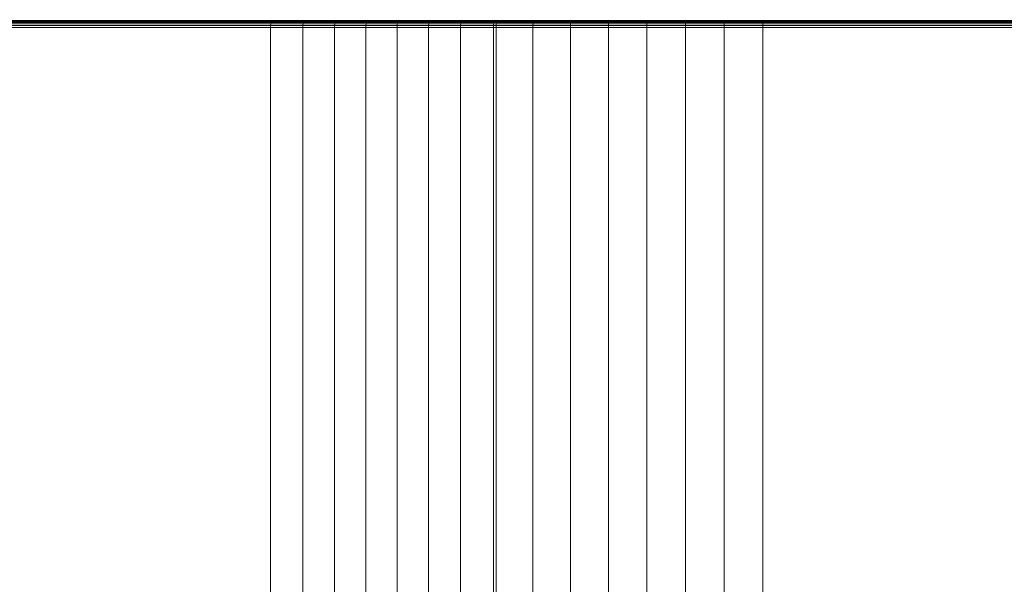
# Model space of a CAD drawing. Units: millimetres. Extents: x 1069 to 4232, y -1567 to 858.
# Drawn here: x 2217 to 2389, y -363 to -264 of the extents above; entities that cross this region are included whole.
import ezdxf

# ---------------------------------------------------------------- set-up
doc = ezdxf.new("R2010")
doc.units = ezdxf.units.MM
doc.header["$MEASUREMENT"] = 0
doc.layers.add('МАФЫ НАШИ', color=7, linetype='Continuous', lineweight=25)

# ---------------------------------------------------------------- blocks, each defined once
blk = doc.blocks.new('щзэроб')
at = {"layer": 'МАФЫ НАШИ', "color": 7, "linetype": 'Continuous', "lineweight": 18}
for p, q in [((4529.91, 1241.65), (4883.72, 1241.65)), ((4529.92, 1241.75), (4883.72, 1241.75)), ((4529.93, 1241.78), (4883.72, 1241.78)), ((4883.72, 1241.78), (4529.93, 1241.78)), ((4641.83, 1241.65), (4585.39, 1241.65)), ((4641.94, 1241.75), (4585.51, 1241.75)), ((4642.07, 1241.78), (4585.65, 1241.78)), ((4585.65, 1241.78), (4642.07, 1241.78)), ((4641.74, 1241.48), (4641.83, 1241.65)), ((4641.83, 1241.65), (4641.74, 1241.48)), ((4641.83, 1241.65), (4641.94, 1241.75)), ((4641.94, 1241.75), (4641.83, 1241.65)), ((4647.46, 1241.65), (4641.83, 1241.65)), ((4641.94, 1241.75), (4642.07, 1241.78)), ((4642.07, 1241.78), (4641.94, 1241.75)), ((4647.55, 1241.75), (4641.94, 1241.75)), ((4647.67, 1241.78), (4642.07, 1241.78)), ((4642.07, 1241.78), (4647.67, 1241.78)), ((4647.38, 1241.48), (4647.46, 1241.65)), ((4647.46, 1241.65), (4647.38, 1241.48)), ((4647.46, 1241.65), (4647.55, 1241.75)), ((4647.55, 1241.75), (4647.46, 1241.65)), ((4652.97, 1241.65), (4647.46, 1241.65)), ((4647.55, 1241.75), (4647.67, 1241.78)), ((4647.67, 1241.78), (4647.55, 1241.75)), ((4653.06, 1241.75), (4647.55, 1241.75)), ((4653.16, 1241.78), (4647.67, 1241.78)), ((4652.9, 1241.48), (4652.97, 1241.65)), ((4652.97, 1241.65), (4652.9, 1241.48)), ((4652.97, 1241.65), (4653.06, 1241.75)), ((4653.06, 1241.75), (4652.97, 1241.65)), ((4658.41, 1241.65), (4652.97, 1241.65)), ((4653.06, 1241.75), (4653.16, 1241.78)), ((4653.16, 1241.78), (4653.06, 1241.75)), ((4658.5, 1241.75), (4653.06, 1241.75)), ((4658.6, 1241.78), (4653.16, 1241.78)), ((4653.16, 1241.78), (4658.6, 1241.78)), ((4658.35, 1241.48), (4658.41, 1241.65)), ((4658.41, 1241.65), (4658.35, 1241.48)), ((4658.41, 1241.65), (4658.5, 1241.75)), ((4658.5, 1241.75), (4658.41, 1241.65)), ((4663.85, 1241.65), (4658.41, 1241.65)), ((4658.5, 1241.75), (4658.6, 1241.78)), ((4658.6, 1241.78), (4658.5, 1241.75)), ((4663.93, 1241.75), (4658.5, 1241.75)), ((4664.02, 1241.78), (4658.6, 1241.78)), ((4663.78, 1241.48), (4663.85, 1241.65)), ((4663.85, 1241.65), (4663.78, 1241.48)), ((4663.85, 1241.65), (4663.93, 1241.75)), ((4663.93, 1241.75), (4663.85, 1241.65)), ((4669.33, 1241.65), (4663.85, 1241.65)), ((4663.93, 1241.75), (4664.02, 1241.78)), ((4664.02, 1241.78), (4663.93, 1241.75)), ((4669.41, 1241.75), (4663.93, 1241.75)), ((4669.5, 1241.78), (4664.02, 1241.78)), ((4664.02, 1241.78), (4669.5, 1241.78)), ((4669.27, 1241.48), (4669.33, 1241.65)), ((4669.33, 1241.65), (4669.27, 1241.48)), ((4669.33, 1241.65), (4669.41, 1241.75)), ((4669.41, 1241.75), (4669.33, 1241.65)), ((4674.91, 1241.65), (4669.33, 1241.65)), ((4669.41, 1241.75), (4669.5, 1241.78)), ((4669.5, 1241.78), (4669.41, 1241.75)), ((4674.99, 1241.75), (4669.41, 1241.75)), ((4675.09, 1241.78), (4669.5, 1241.78)), ((4674.85, 1241.48), (4674.91, 1241.65)), ((4674.91, 1241.65), (4674.85, 1241.48)), ((4674.91, 1241.65), (4674.99, 1241.75)), ((4674.99, 1241.75), (4674.91, 1241.65)), ((4680.65, 1241.65), (4674.91, 1241.65)), ((4674.99, 1241.75), (4675.09, 1241.78)), ((4675.09, 1241.78), (4674.99, 1241.75)), ((4680.73, 1241.75), (4674.99, 1241.75)), ((4680.83, 1241.78), (4675.09, 1241.78)), ((4675.09, 1241.78), (4680.83, 1241.78)), ((4680.58, 1241.48), (4680.65, 1241.65)), ((4680.65, 1241.65), (4680.58, 1241.48)), ((4680.65, 1241.65), (4680.73, 1241.75)), ((4680.73, 1241.75), (4680.65, 1241.65)), ((4681.09, 1241.65), (4680.65, 1241.65)), ((4680.73, 1241.75), (4680.83, 1241.78)), ((4680.83, 1241.78), (4680.73, 1241.75)), ((4681.16, 1241.75), (4680.73, 1241.75)), ((4681.25, 1241.78), (4680.83, 1241.78)), ((4680.83, 1241.78), (4681.25, 1241.78)), ((4681.03, 1241.48), (4681.09, 1241.65)), ((4681.09, 1241.65), (4681.03, 1241.48)), ((4681.09, 1241.65), (4681.16, 1241.75)), ((4681.16, 1241.75), (4681.09, 1241.65)), ((4687.49, 1241.65), (4681.09, 1241.65)), ((4681.16, 1241.75), (4681.25, 1241.78)), ((4681.25, 1241.78), (4681.16, 1241.75)), ((4687.55, 1241.75), (4681.16, 1241.75)), ((4687.61, 1241.78), (4681.25, 1241.78)), ((4681.25, 1241.78), (4687.61, 1241.78)), ((4687.45, 1241.48), (4687.49, 1241.65)), ((4687.49, 1241.65), (4687.45, 1241.48)), ((4687.49, 1241.65), (4687.55, 1241.75)), ((4687.55, 1241.75), (4687.49, 1241.65)), ((4694, 1241.65), (4687.49, 1241.65)), ((4687.55, 1241.75), (4687.61, 1241.78)), ((4687.61, 1241.78), (4687.55, 1241.75)), ((4694.03, 1241.75), (4687.55, 1241.75)), ((4694.07, 1241.78), (4687.61, 1241.78)), ((4693.97, 1241.48), (4694, 1241.65)), ((4694, 1241.65), (4693.97, 1241.48)), ((4694, 1241.65), (4694.03, 1241.75)), ((4694.03, 1241.75), (4694, 1241.65)), ((4700.6, 1241.65), (4694, 1241.65)), ((4694.03, 1241.75), (4694.07, 1241.78)), ((4694.07, 1241.78), (4694.03, 1241.75)), ((4700.62, 1241.75), (4694.03, 1241.75)), ((4700.64, 1241.78), (4694.07, 1241.78)), ((4694.07, 1241.78), (4700.64, 1241.78)), ((4700.58, 1241.48), (4700.6, 1241.65)), ((4700.6, 1241.65), (4700.58, 1241.48)), ((4700.6, 1241.65), (4700.62, 1241.75)), ((4700.62, 1241.75), (4700.6, 1241.65)), ((4707.27, 1241.65), (4700.6, 1241.65)), ((4700.62, 1241.75), (4700.64, 1241.78)), ((4700.64, 1241.78), (4700.62, 1241.75)), ((4707.28, 1241.75), (4700.62, 1241.75)), ((4707.29, 1241.78), (4700.64, 1241.78)), ((4707.27, 1241.65), (4707.28, 1241.75)), ((4707.28, 1241.75), (4707.27, 1241.65)), ((4714, 1241.65), (4707.27, 1241.65)), ((4707.27, 1241.48), (4707.27, 1241.65)), ((4707.27, 1241.65), (4707.27, 1241.48)), ((4707.28, 1241.75), (4707.29, 1241.78)), ((4707.29, 1241.78), (4707.28, 1241.75)), ((4714, 1241.75), (4707.28, 1241.75)), ((4714, 1241.78), (4707.29, 1241.78)), ((4707.29, 1241.78), (4714, 1241.78)), ((4720.75, 1241.78), (4714, 1241.78)), ((4714, 1241.75), (4714, 1241.78)), ((4714, 1241.78), (4714, 1241.75)), ((4720.75, 1241.75), (4714, 1241.75)), ((4714, 1241.65), (4714, 1241.75)), ((4714, 1241.75), (4714, 1241.65)), ((4720.75, 1241.65), (4714, 1241.65)), ((4714, 1241.48), (4714, 1241.65)), ((4714, 1241.65), (4714, 1241.48)), ((4727.52, 1241.78), (4720.75, 1241.78)), ((4720.75, 1241.78), (4727.52, 1241.78)), ((4720.75, 1241.75), (4720.75, 1241.78)), ((4720.75, 1241.78), (4720.75, 1241.75)), ((4727.51, 1241.75), (4720.75, 1241.75)), ((4720.75, 1241.65), (4720.75, 1241.75)), ((4720.75, 1241.75), (4720.75, 1241.65)), ((4727.51, 1241.65), (4720.75, 1241.65)), ((4720.75, 1241.48), (4720.75, 1241.65)), ((4720.75, 1241.65), (4720.75, 1241.48)), ((4727.51, 1241.75), (4727.52, 1241.78)), ((4727.52, 1241.78), (4727.51, 1241.75)), ((5189.57, 1241.75), (4727.51, 1241.75)), ((4727.51, 1241.65), (4727.51, 1241.75)), ((4727.51, 1241.75), (4727.51, 1241.65)), ((5189.57, 1241.65), (4727.51, 1241.65)), ((4727.51, 1241.48), (4727.51, 1241.65)), ((4727.51, 1241.65), (4727.51, 1241.48)), ((5189.57, 1241.78), (4727.52, 1241.78)), ((4727.52, 1241.78), (5189.57, 1241.78)), ((4883.72, 1240.94), (4529.89, 1240.94)), ((4883.72, 1240.58), (4529.89, 1240.58)), ((4529.89, 1240.58), (4883.72, 1240.58)), ((4883.72, 1241.48), (4529.9, 1241.48)), ((4883.72, 1241.24), (4529.9, 1241.24)), ((4585.18, 1240.58), (4641.63, 1240.58)), ((4641.63, 1240.58), (4585.18, 1240.58)), ((4585.19, 1240.94), (4641.65, 1240.94)), ((4585.23, 1241.24), (4641.68, 1241.24)), ((4585.3, 1241.48), (4641.74, 1241.48)), ((4641.65, 1240.94), (4641.63, 1240.58)), ((4641.63, 1240.58), (4641.65, 1240.94)), ((4641.63, 1240.58), (4641.63, 1064.72)), ((4641.63, 1240.58), (4647.29, 1240.58)), ((4647.29, 1240.58), (4641.63, 1240.58)), ((4641.68, 1241.24), (4641.65, 1240.94)), ((4641.65, 1240.94), (4641.68, 1241.24)), ((4641.65, 1240.94), (4647.3, 1240.94)), ((4641.74, 1241.48), (4641.68, 1241.24)), ((4641.68, 1241.24), (4641.74, 1241.48)), ((4641.68, 1241.24), (4647.33, 1241.24)), ((4641.74, 1241.48), (4647.38, 1241.48)), ((4647.3, 1240.94), (4647.29, 1240.58)), ((4647.29, 1240.58), (4647.3, 1240.94)), ((4647.29, 1240.58), (4647.29, 1064.72)), ((4647.29, 1240.58), (4652.81, 1240.58)), ((4652.81, 1240.58), (4647.29, 1240.58)), ((4647.33, 1241.24), (4647.3, 1240.94)), ((4647.3, 1240.94), (4647.33, 1241.24)), ((4647.3, 1240.94), (4652.82, 1240.94)), ((4647.38, 1241.48), (4647.33, 1241.24)), ((4647.33, 1241.24), (4647.38, 1241.48)), ((4647.33, 1241.24), (4652.85, 1241.24)), ((4647.38, 1241.48), (4652.9, 1241.48)), ((4652.82, 1240.94), (4652.81, 1240.58)), ((4652.81, 1240.58), (4652.82, 1240.94)), ((4652.81, 1240.58), (4652.81, 1064.72)), ((4652.81, 1240.58), (4658.26, 1240.58)), ((4658.26, 1240.58), (4652.81, 1240.58)), ((4652.85, 1241.24), (4652.82, 1240.94)), ((4652.82, 1240.94), (4652.85, 1241.24)), ((4652.82, 1240.94), (4658.27, 1240.94)), ((4652.9, 1241.48), (4652.85, 1241.24)), ((4652.85, 1241.24), (4652.9, 1241.48)), ((4652.85, 1241.24), (4658.3, 1241.24)), ((4652.9, 1241.48), (4658.35, 1241.48)), ((4658.27, 1240.94), (4658.26, 1240.58)), ((4658.26, 1240.58), (4658.27, 1240.94)), ((4658.26, 1240.58), (4658.26, 1064.72)), ((4658.26, 1240.58), (4663.7, 1240.58)), ((4663.7, 1240.58), (4658.26, 1240.58)), ((4658.3, 1241.24), (4658.27, 1240.94)), ((4658.27, 1240.94), (4658.3, 1241.24)), ((4658.27, 1240.94), (4663.71, 1240.94)), ((4658.35, 1241.48), (4658.3, 1241.24)), ((4658.3, 1241.24), (4658.35, 1241.48)), ((4658.3, 1241.24), (4663.74, 1241.24)), ((4658.35, 1241.48), (4663.78, 1241.48)), ((4663.71, 1240.94), (4663.7, 1240.58)), ((4663.7, 1240.58), (4663.71, 1240.94)), ((4663.7, 1240.58), (4663.7, 1064.72)), ((4663.7, 1240.58), (4669.19, 1240.58)), ((4669.19, 1240.58), (4663.7, 1240.58)), ((4663.74, 1241.24), (4663.71, 1240.94)), ((4663.71, 1240.94), (4663.74, 1241.24)), ((4663.71, 1240.94), (4669.2, 1240.94)), ((4663.78, 1241.48), (4663.74, 1241.24)), ((4663.74, 1241.24), (4663.78, 1241.48)), ((4663.74, 1241.24), (4669.22, 1241.24)), ((4663.78, 1241.48), (4669.27, 1241.48)), ((4669.2, 1240.94), (4669.19, 1240.58)), ((4669.19, 1240.58), (4669.2, 1240.94)), ((4669.19, 1240.58), (4669.19, 1064.72)), ((4669.19, 1240.58), (4674.77, 1240.58)), ((4674.77, 1240.58), (4669.19, 1240.58)), ((4669.22, 1241.24), (4669.2, 1240.94)), ((4669.2, 1240.94), (4669.22, 1241.24)), ((4669.2, 1240.94), (4674.78, 1240.94)), ((4669.27, 1241.48), (4669.22, 1241.24)), ((4669.22, 1241.24), (4669.27, 1241.48)), ((4669.22, 1241.24), (4674.8, 1241.24)), ((4669.27, 1241.48), (4674.85, 1241.48)), ((4674.78, 1240.94), (4674.77, 1240.58)), ((4674.77, 1240.58), (4674.78, 1240.94)), ((4674.77, 1240.58), (4674.77, 1064.72)), ((4674.77, 1240.58), (4680.5, 1240.58)), ((4680.5, 1240.58), (4674.77, 1240.58)), ((4674.8, 1241.24), (4674.78, 1240.94)), ((4674.78, 1240.94), (4674.8, 1241.24)), ((4674.78, 1240.94), (4680.51, 1240.94)), ((4674.85, 1241.48), (4674.8, 1241.24)), ((4674.8, 1241.24), (4674.85, 1241.48)), ((4674.8, 1241.24), (4680.54, 1241.24)), ((4674.85, 1241.48), (4680.58, 1241.48)), ((4680.51, 1240.94), (4680.5, 1240.58)), ((4680.5, 1240.58), (4680.51, 1240.94)), ((4680.5, 1240.58), (4680.5, 1064.72)), ((4680.5, 1240.58), (4680.96, 1240.58)), ((4680.96, 1240.58), (4680.5, 1240.58)), ((4680.54, 1241.24), (4680.51, 1240.94)), ((4680.51, 1240.94), (4680.54, 1241.24)), ((4680.51, 1240.94), (4680.96, 1240.94)), ((4680.58, 1241.48), (4680.54, 1241.24)), ((4680.54, 1241.24), (4680.58, 1241.48)), ((4680.54, 1241.24), (4680.99, 1241.24)), ((4680.58, 1241.48), (4681.03, 1241.48)), ((4680.99, 1241.24), (4680.96, 1240.94)), ((4680.96, 1240.94), (4680.99, 1241.24)), ((4680.96, 1240.94), (4680.96, 1240.58)), ((4680.96, 1240.58), (4680.96, 1240.94)), ((4680.96, 1240.94), (4687.4, 1240.94)), ((4680.96, 1240.58), (4680.96, 1064.72)), ((4680.96, 1240.58), (4687.39, 1240.58)), ((4687.39, 1240.58), (4680.96, 1240.58)), ((4681.03, 1241.48), (4680.99, 1241.24)), ((4680.99, 1241.24), (4681.03, 1241.48)), ((4680.99, 1241.24), (4687.42, 1241.24)), ((4681.03, 1241.48), (4687.45, 1241.48)), ((4687.4, 1240.94), (4687.39, 1240.58)), ((4687.39, 1240.58), (4687.4, 1240.94)), ((4687.39, 1240.58), (4687.39, 1064.72)), ((4687.39, 1240.58), (4693.93, 1240.58)), ((4693.93, 1240.58), (4687.39, 1240.58)), ((4687.42, 1241.24), (4687.4, 1240.94)), ((4687.4, 1240.94), (4687.42, 1241.24)), ((4687.4, 1240.94), (4693.94, 1240.94)), ((4687.45, 1241.48), (4687.42, 1241.24)), ((4687.42, 1241.24), (4687.45, 1241.48)), ((4687.42, 1241.24), (4693.95, 1241.24)), ((4687.45, 1241.48), (4693.97, 1241.48)), ((4693.94, 1240.94), (4693.93, 1240.58)), ((4693.93, 1240.58), (4693.94, 1240.94)), ((4693.93, 1240.58), (4693.93, 1064.72)), ((4693.93, 1240.58), (4700.57, 1240.58)), ((4700.57, 1240.58), (4693.93, 1240.58)), ((4693.95, 1241.24), (4693.94, 1240.94)), ((4693.94, 1240.94), (4693.95, 1241.24)), ((4693.94, 1240.94), (4700.57, 1240.94)), ((4693.97, 1241.48), (4693.95, 1241.24)), ((4693.95, 1241.24), (4693.97, 1241.48)), ((4693.95, 1241.24), (4700.57, 1241.24)), ((4693.97, 1241.48), (4700.58, 1241.48)), ((4700.58, 1241.48), (4700.57, 1241.24)), ((4700.57, 1241.24), (4700.58, 1241.48)), ((4700.57, 1241.24), (4700.57, 1240.94)), ((4700.57, 1240.94), (4700.57, 1241.24)), ((4700.57, 1241.24), (4707.26, 1241.24)), ((4700.57, 1240.94), (4700.57, 1240.58)), ((4700.57, 1240.58), (4700.57, 1240.94)), ((4700.57, 1240.94), (4707.26, 1240.94)), ((4700.57, 1240.58), (4700.57, 1064.72)), ((4700.57, 1240.58), (4707.26, 1240.58)), ((4707.26, 1240.58), (4700.57, 1240.58)), ((4700.58, 1241.48), (4707.27, 1241.48)), ((4707.27, 1241.48), (4707.26, 1241.24)), ((4707.26, 1241.24), (4707.27, 1241.48)), ((4707.26, 1241.24), (4707.26, 1240.94)), ((4707.26, 1240.94), (4707.26, 1241.24)), ((4707.26, 1241.24), (4714, 1241.24)), ((4707.26, 1240.94), (4707.26, 1240.58)), ((4707.26, 1240.58), (4707.26, 1240.94)), ((4707.26, 1240.94), (4714, 1240.94)), ((4707.26, 1240.58), (4707.26, 1064.72)), ((4707.26, 1240.58), (4714, 1240.58)), ((4714, 1240.58), (4707.26, 1240.58)), ((4707.27, 1241.48), (4714, 1241.48)), ((4714, 1241.48), (4714, 1241.24)), ((4714, 1241.24), (4714, 1241.48)), ((4714, 1241.48), (4720.75, 1241.48)), ((4714, 1241.24), (4714, 1240.94)), ((4714, 1240.94), (4714, 1241.24)), ((4714, 1241.24), (4720.75, 1241.24)), ((4714, 1240.94), (4714, 1240.58)), ((4714, 1240.58), (4714, 1240.94)), ((4714, 1240.94), (4720.75, 1240.94)), ((4714, 1240.58), (4714, 1064.72)), ((4714, 1240.58), (4720.75, 1240.58)), ((4720.75, 1240.58), (4714, 1240.58)), ((4720.75, 1241.48), (4720.75, 1241.24)), ((4720.75, 1241.24), (4720.75, 1241.48)), ((4720.75, 1241.48), (4727.51, 1241.48)), ((4720.75, 1241.24), (4720.75, 1240.94)), ((4720.75, 1240.94), (4720.75, 1241.24)), ((4720.75, 1241.24), (4727.5, 1241.24)), ((4720.75, 1240.94), (4720.75, 1240.58)), ((4720.75, 1240.58), (4720.75, 1240.94)), ((4720.75, 1240.94), (4727.5, 1240.94)), ((4720.75, 1240.58), (4720.75, 1064.72)), ((4720.75, 1240.58), (4727.5, 1240.58)), ((4727.5, 1240.58), (4720.75, 1240.58)), ((4727.51, 1241.48), (4727.5, 1241.24)), ((4727.5, 1241.24), (4727.51, 1241.48)), ((4727.5, 1241.24), (4727.5, 1240.94)), ((4727.5, 1240.94), (4727.5, 1241.24)), ((4727.5, 1241.24), (5189.57, 1241.24)), ((4727.5, 1240.94), (4727.5, 1240.58)), ((4727.5, 1240.58), (4727.5, 1240.94)), ((4727.5, 1240.94), (5189.57, 1240.94)), ((4727.5, 1240.58), (4727.5, 1064.72)), ((4727.5, 1240.58), (5189.57, 1240.58)), ((5189.57, 1240.58), (4727.5, 1240.58)), ((4727.51, 1241.48), (5189.57, 1241.48))]:
    blk.add_line(p, q, dxfattribs=at)
at = {"layer": 'МАФЫ НАШИ', "color": 7}
blk.add_open_spline([(5101.46, 2364.2), (5057.67, 2363.41), (5014.79, 2362.64), (4930.98, 2360.67), (4890.04, 2359.47), (4810.2, 2356.27), (4771.3, 2354.26), (4695.66, 2349.11), (4658.91, 2345.97), (4587.64, 2338.29), (4553.12, 2333.76), (4510.01, 2326.88), (4500.4, 2325.27), (4477.85, 2321.28), (4465, 2318.85), (4446.67, 2315.14), (4441.06, 2313.97), (4424.31, 2310.37), (4413.17, 2307.85), (4390.92, 2302.52), (4379.82, 2299.73), (4346.59, 2290.95), (4324.53, 2284.57), (4258.71, 2263.85), (4215.32, 2247.93), (4116.66, 2206.42), (4061.88, 2179.34), (3955.54, 2118.36), (3903.98, 2084.45), (3847.47, 2042), (3840.55, 2036.71), (3828.67, 2027.46), (3823.7, 2023.54), (3813.84, 2015.66), (3808.94, 2011.69), (3794.34, 1999.71), (3784.75, 1991.63), (3756.45, 1967.13), (3738.22, 1950.45), (3703.28, 1916.65), (3686.58, 1899.52), (3654.93, 1865.03), (3639.99, 1847.66), (3612.05, 1812.96), (3599.06, 1795.62), (3575.13, 1761.21), (3564.21, 1744.14), (3544.47, 1710.5), (3535.67, 1693.94), (3521.61, 1664.57), (3516, 1651.65), (3509.76, 1635.69), (3508.51, 1632.41), (3506.62, 1627.27), (3505.94, 1625.4), (3504.83, 1622.27), (3504.39, 1621.01), (3503.52, 1618.49), (3503.08, 1617.22), (3501.79, 1613.38), (3500.93, 1610.78), (3498.4, 1602.87), (3496.75, 1597.44), (3491.85, 1580.4), (3488.73, 1568.27), (3482.87, 1542.58), (3480.12, 1529.01), (3475.03, 1500.42), (3472.69, 1485.41), (3468.41, 1453.96), (3466.48, 1437.53), (3462.99, 1403.3), (3461.44, 1385.51), (3458.68, 1348.63), (3457.46, 1329.54), (3455.29, 1290.15), (3454.34, 1269.84), (3452.58, 1228.07), (3451.78, 1206.6), (3450.61, 1173.42), (3450.22, 1162.12), (3449.82, 1150.68)], degree=3, knots=[0, 0, 0, 0, 130.323624, 130.323624, 260.647248, 260.647248, 390.970873, 390.970873, 521.294497, 521.294497, 651.618121, 651.618121, 689.510549, 689.510549, 741.33865, 741.33865, 764.431956, 764.431956, 810.618569, 810.618569, 856.805182, 856.805182, 949.178407, 949.178407, 1133.924859, 1133.924859, 1375.983444, 1375.983444, 1618.04203, 1618.04203, 1652.051309, 1652.051309, 1676.710517, 1676.710517, 1701.369725, 1701.369725, 1750.68814, 1750.68814, 1849.324971, 1849.324971, 1947.961801, 1947.961801, 2046.598632, 2046.598632, 2145.235463, 2145.235463, 2243.872294, 2243.872294, 2342.509124, 2342.509124, 2422.406293, 2422.406293, 2443.163473, 2443.163473, 2455.130086, 2455.130086, 2463.229946, 2463.229946, 2471.329806, 2471.329806, 2487.529526, 2487.529526, 2519.928966, 2519.928966, 2586.224436, 2586.224436, 2652.519906, 2652.519906, 2718.815376, 2718.815376, 2785.110847, 2785.110847, 2851.406317, 2851.406317, 2917.701787, 2917.701787, 2983.997257, 2983.997257, 3050.292727, 3050.292727, 3083.896207, 3083.896207, 3083.896207, 3083.896207], dxfattribs=at)

msp = doc.modelspace()

# ---------------------------------------------------------------- block references
at = {"layer": 'МАФЫ НАШИ'}
msp.add_blockref('щзэроб', (-2380.62, -1506.02), dxfattribs=at)

doc.saveas('drawing.dxf')
